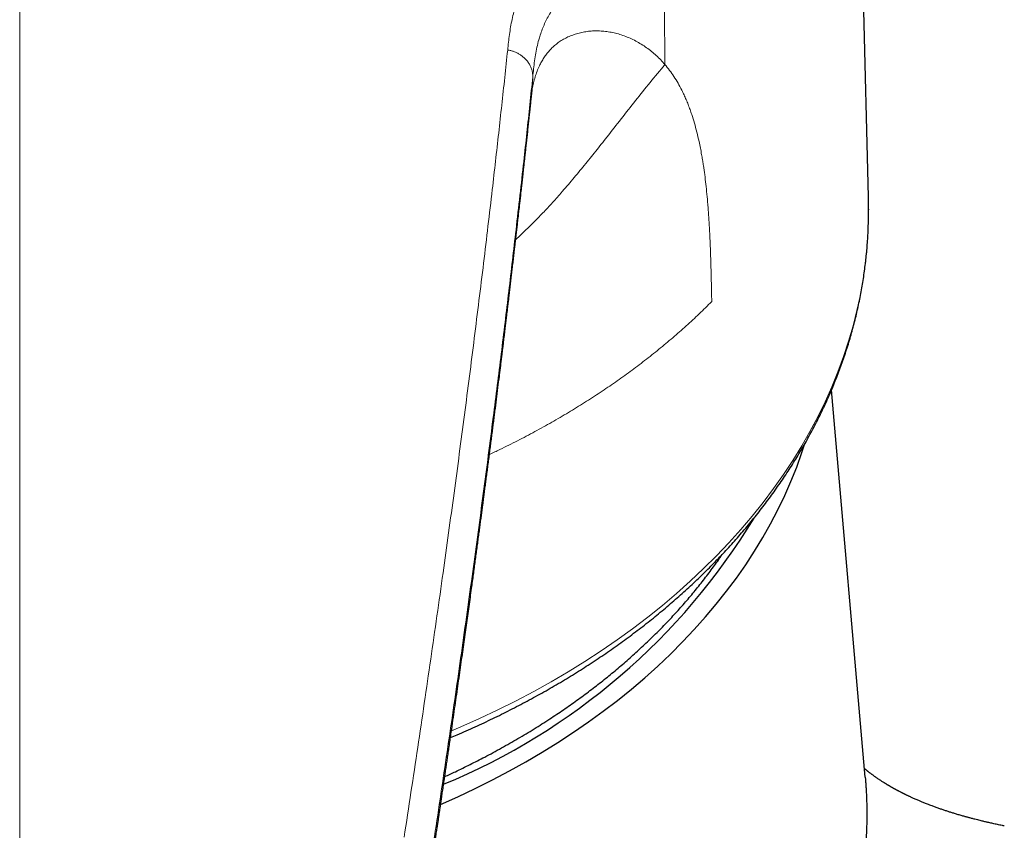
# Model space of a CAD drawing. Units: millimetres. Extents: x 8 to 1098, y 12 to 864.
# Drawn here: x 567 to 601, y 811 to 839 of the extents above; entities that cross this region are included whole.
import ezdxf

# ---------------------------------------------------------------- set-up
doc = ezdxf.new("R2010")
doc.units = ezdxf.units.MM

msp = doc.modelspace()

# ---------------------------------------------------------------- linework, layer by layer
at = {"color": 7, "linetype": 'Continuous', "lineweight": 30}
for p, q in [((596.033, 833.025), (595.634, 849.095)), ((596.039, 832.602), (596.033, 833.025)), ((596.039, 832.604), (596.038, 832.588)), ((595.926, 813.166), (594.777, 826.426))]:
    msp.add_line(p, q, dxfattribs=at)
at = {"color": 8, "linetype": 'Continuous', "lineweight": 0}
msp.add_line((596.04, 832.609), (596.032, 833.025), dxfattribs=at)
at = {"color": 8, "linetype": 'Continuous', "lineweight": 0, "flags": 128}
for points in [[(589.046, 841.869), (589.062, 839.454), (589.075, 837.557)], [(581.771, 814.748), (582.093, 814.886), (582.733, 815.171), (583.363, 815.468), (583.982, 815.777), (584.589, 816.098), (585.184, 816.429), (585.767, 816.771), (586.338, 817.124), (586.895, 817.488), (587.439, 817.861), (587.969, 818.245), (588.484, 818.638), (588.986, 819.041), (589.472, 819.452), (589.943, 819.873), (590.398, 820.302), (590.838, 820.74), (591.262, 821.185), (591.669, 821.639), (592.059, 822.099), (592.432, 822.567), (592.789, 823.041), (593.127, 823.522), (593.448, 824.009), (593.752, 824.502), (594.037, 825), (594.303, 825.504), (594.551, 826.012), (594.781, 826.524), (594.992, 827.041), (595.183, 827.561), (595.356, 828.085), (595.51, 828.612), (595.644, 829.141), (595.759, 829.673), (595.854, 830.206), (595.93, 830.742), (595.986, 831.278), (596.022, 831.815), (596.039, 832.353)]]:
    msp.add_lwpolyline(points, dxfattribs=at)
at = {"color": 7, "linetype": 'Continuous', "lineweight": 30, "flags": 128}
msp.add_lwpolyline([(581.401, 812.235), (581.988, 812.496), (582.587, 812.779), (583.175, 813.073), (583.752, 813.378), (584.318, 813.693), (584.872, 814.019), (585.413, 814.355), (585.942, 814.701), (586.458, 815.056), (586.961, 815.421), (587.45, 815.795), (587.925, 816.178), (588.386, 816.57), (588.832, 816.97), (589.263, 817.378), (589.679, 817.794), (590.079, 818.218), (590.463, 818.648), (590.832, 819.086), (591.184, 819.531), (591.519, 819.982), (591.838, 820.438), (592.139, 820.901), (592.424, 821.369), (592.691, 821.842), (592.94, 822.32), (593.171, 822.803), (593.385, 823.289), (593.581, 823.779), (593.758, 824.273), (593.851, 824.557)], dxfattribs=at)
at = {"color": 7, "linetype": 'Continuous', "lineweight": 30}
msp.add_arc((572.938, 833.653), 22.429, 292.4495, 328.8054, dxfattribs=at)
at = {"color": 8, "linetype": 'Continuous', "lineweight": 0}
for points, knots in [([(567, 804.641), (567, 805.132), (567, 806.113), (567, 807.571), (567, 809.018), (567, 810.452), (567, 811.867), (567, 813.261), (567, 814.635), (567, 815.998), (567, 817.358), (567, 818.715), (567, 820.07), (567, 821.412), (567, 822.742), (567, 824.059), (567, 825.364), (567, 826.657), (567, 827.937), (567, 829.205), (567, 830.46), (567, 831.703), (567, 832.933), (567, 834.15), (567, 835.394), (567, 836.665), (567, 837.96), (567, 839.239), (567, 840.503), (567, 841.713), (567, 842.871), (567, 843.979), (567, 845.073), (567, 846.155), (567, 847.223), (567, 848.279), (567, 849.355), (567, 850.452), (567, 851.567), (567, 852.666), (567, 853.748), (567, 854.814), (567, 855.864), (567, 856.898), (567, 857.915), (567, 858.916), (567, 859.895), (567, 860.851), (567, 861.786), (567, 862.705), (567, 863.305), (567, 863.605)], [0, 0, 0, 0, 0.019658, 0.039315, 0.058973, 0.078632, 0.09829, 0.117598, 0.136907, 0.156215, 0.175525, 0.195228, 0.214932, 0.234637, 0.254342, 0.274047, 0.293753, 0.31346, 0.333167, 0.352875, 0.372583, 0.392291, 0.412001, 0.43171, 0.451421, 0.473103, 0.494786, 0.516469, 0.538153, 0.559838, 0.579552, 0.599267, 0.618982, 0.638698, 0.658414, 0.678131, 0.697848, 0.719538, 0.741228, 0.762919, 0.78461, 0.806302, 0.827995, 0.849688, 0.871381, 0.893075, 0.914769, 0.936076, 0.957384, 0.978692, 1, 1, 1, 1]), ([(583.694, 838.054), (583.704, 838.143), (583.722, 838.32), (583.754, 838.583), (583.793, 838.845), (583.842, 839.103), (583.904, 839.358), (583.979, 839.609), (584.067, 839.848), (584.166, 840.076), (584.277, 840.293), (584.402, 840.506), (584.542, 840.714), (584.697, 840.917), (584.864, 841.111), (585.042, 841.296), (585.232, 841.473), (585.435, 841.645), (585.651, 841.81), (585.88, 841.97), (586.122, 842.123), (586.375, 842.271), (586.644, 842.414), (586.928, 842.554), (587.225, 842.69), (587.53, 842.82), (587.84, 842.946), (588.152, 843.07), (588.357, 843.153), (588.46, 843.194)], [0, 0, 0, 0, 0.040926, 0.0818283, 0.1226538, 0.1633708, 0.2039665, 0.2444424, 0.2848094, 0.3217304, 0.3585849, 0.3953815, 0.4321232, 0.4688056, 0.5054154, 0.5402829, 0.5750934, 0.6098641, 0.6446035, 0.6793146, 0.7139971, 0.7486495, 0.7832697, 0.8195014, 0.8556923, 0.8918388, 0.9279374, 0.963988, 1, 1, 1, 1]), ([(589.046, 841.869), (588.937, 841.824), (588.719, 841.734), (588.388, 841.601), (588.062, 841.468), (587.744, 841.334), (587.436, 841.195), (587.141, 841.052), (586.869, 840.907), (586.619, 840.759), (586.391, 840.61), (586.176, 840.454), (585.975, 840.292), (585.788, 840.124), (585.618, 839.952), (585.466, 839.778), (585.331, 839.602), (585.208, 839.422), (585.099, 839.238), (585.001, 839.052), (584.915, 838.861), (584.84, 838.667), (584.77, 838.451), (584.708, 838.213), (584.654, 837.951), (584.613, 837.684), (584.58, 837.413), (584.562, 837.231), (584.552, 837.14)], [0, 0, 0, 0, 0.0402818, 0.0804283, 0.120518, 0.1605996, 0.2006994, 0.2408213, 0.2809438, 0.3176793, 0.3543048, 0.3908219, 0.4273291, 0.4638126, 0.5002435, 0.535176, 0.5701939, 0.6050506, 0.6397596, 0.6744158, 0.7090774, 0.7437994, 0.7786283, 0.8226134, 0.8668374, 0.9112516, 0.9557195, 1, 1, 1, 1]), ([(584.526, 836.652), (584.529, 836.675), (584.544, 836.77), (584.579, 836.931), (584.632, 837.134), (584.698, 837.328), (584.772, 837.5), (584.85, 837.653), (584.932, 837.787), (585.023, 837.916), (585.125, 838.039), (585.237, 838.154), (585.359, 838.26), (585.493, 838.357), (585.639, 838.444), (585.797, 838.52), (585.963, 838.585), (586.137, 838.637), (586.318, 838.676), (586.504, 838.701), (586.695, 838.711), (586.889, 838.707), (587.085, 838.688), (587.283, 838.654), (587.483, 838.605), (587.683, 838.54), (587.883, 838.459), (588.078, 838.365), (588.267, 838.257), (588.448, 838.137), (588.619, 838.006), (588.781, 837.866), (588.933, 837.717), (589.028, 837.61), (589.075, 837.557)], [0, 0, 0, 0, 0.012265, 0.050682, 0.089125, 0.127594, 0.166124, 0.196413, 0.226818, 0.257392, 0.288198, 0.319196, 0.349697, 0.380323, 0.411277, 0.442453, 0.4741, 0.505571, 0.5371, 0.568675, 0.60025, 0.631236, 0.662187, 0.693103, 0.723987, 0.755388, 0.786725, 0.817972, 0.849101, 0.880083, 0.910345, 0.940423, 0.970308, 1, 1, 1, 1]), ([(580.15, 811.106), (580.229, 811.622), (580.388, 812.654), (580.618, 814.185), (580.843, 815.701), (581.062, 817.202), (581.276, 818.688), (581.48, 820.131), (581.674, 821.531), (581.86, 822.891), (582.041, 824.237), (582.217, 825.57), (582.387, 826.888), (582.553, 828.193), (582.714, 829.485), (582.87, 830.764), (583.022, 832.028), (583.157, 833.189), (583.279, 834.25), (583.387, 835.213), (583.492, 836.168), (583.595, 837.116), (583.661, 837.741), (583.694, 838.054)], [0, 0, 0, 0, 0.052268, 0.104551, 0.156829, 0.209097, 0.261359, 0.313624, 0.362911, 0.412206, 0.461501, 0.510774, 0.560022, 0.609283, 0.658573, 0.70788, 0.757182, 0.806457, 0.845147, 0.88382, 0.922492, 0.9612, 1, 1, 1, 1]), ([(583.694, 838.054), (583.73, 838.048), (583.802, 838.035), (583.908, 838.001), (584.013, 837.957), (584.114, 837.901), (584.208, 837.834), (584.295, 837.757), (584.373, 837.669), (584.44, 837.571), (584.493, 837.464), (584.529, 837.355), (584.55, 837.247), (584.551, 837.175), (584.552, 837.14)], [0, 0, 0, 0, 0.074648, 0.151934, 0.231496, 0.312892, 0.395607, 0.479076, 0.562699, 0.654129, 0.744235, 0.832306, 0.917727, 1, 1, 1, 1]), ([(589.075, 837.557), (588.905, 837.353), (588.565, 836.946), (588.069, 836.325), (587.579, 835.701), (587.126, 835.121), (586.706, 834.589), (586.317, 834.106), (585.923, 833.629), (585.547, 833.19), (585.191, 832.791), (584.854, 832.431), (584.508, 832.079), (584.213, 831.792), (584.029, 831.626), (583.968, 831.572)], [0, 0, 0, 0, 0.101608, 0.203238, 0.304765, 0.40605, 0.48537, 0.564391, 0.643063, 0.721356, 0.783708, 0.845819, 0.907711, 0.969423, 1, 1, 1, 1]), ([(589.075, 837.557), (589.128, 837.491), (589.236, 837.36), (589.384, 837.146), (589.524, 836.92), (589.637, 836.71), (589.728, 836.52), (589.801, 836.356), (589.87, 836.188), (589.933, 836.018), (590.005, 835.809), (590.084, 835.555), (590.167, 835.247), (590.234, 834.96), (590.288, 834.7), (590.319, 834.531), (590.339, 834.419), (590.348, 834.366), (590.357, 834.312), (590.366, 834.259), (590.375, 834.205), (590.383, 834.151), (590.404, 834.013), (590.436, 833.785), (590.475, 833.461), (590.511, 833.12), (590.536, 832.831), (590.555, 832.6), (590.567, 832.431), (590.578, 832.26), (590.589, 832.084), (590.598, 831.913), (590.607, 831.749), (590.615, 831.574), (590.623, 831.379), (590.632, 831.158), (590.637, 830.994), (590.641, 830.887), (590.642, 830.843), (590.644, 830.798), (590.645, 830.753), (590.646, 830.707), (590.647, 830.667), (590.649, 830.614), (590.651, 830.546), (590.653, 830.442), (590.656, 830.317), (590.66, 830.169), (590.664, 830.007), (590.667, 829.831), (590.671, 829.642), (590.674, 829.512), (590.675, 829.445)], [0, 0, 0, 0, 0.038529, 0.07723, 0.116141, 0.1553, 0.180058, 0.204938, 0.229949, 0.254689, 0.278159, 0.317836, 0.35824, 0.3994, 0.426994, 0.454935, 0.461257, 0.467596, 0.473953, 0.480329, 0.486723, 0.493135, 0.499565, 0.535444, 0.572499, 0.610741, 0.65018, 0.668279, 0.686622, 0.70521, 0.724043, 0.743123, 0.760091, 0.776542, 0.798803, 0.821935, 0.845936, 0.850559, 0.855213, 0.859899, 0.864615, 0.869362, 0.874136, 0.877128, 0.885867, 0.895353, 0.909375, 0.924764, 0.941522, 0.959647, 0.97914, 1, 1, 1, 1]), ([(584.552, 837.14), (584.519, 836.823), (584.454, 836.188), (584.35, 835.22), (584.237, 834.184), (584.114, 833.079), (584.024, 832.294), (583.979, 831.902)], [0, 0, 0, 0, 0.186221, 0.372892, 0.559735, 0.779934, 1, 1, 1, 1]), ([(584.552, 837.14), (584.55, 837.038), (584.544, 836.836), (584.526, 836.638), (584.516, 836.54)], [0, 0, 0, 0, 0.50719, 1, 1, 1, 1]), ([(596.039, 832.353), (596.039, 832.375), (596.04, 832.419), (596.04, 832.503), (596.04, 832.569), (596.04, 832.609)], [0, 0, 0, 0, 0.280171, 0.56028, 1, 1, 1, 1]), ([(583.979, 831.901), (583.938, 831.552), (583.857, 830.854), (583.732, 829.798), (583.604, 828.734), (583.473, 827.662), (583.338, 826.579), (583.191, 825.422), (583.032, 824.187), (582.859, 822.875), (582.682, 821.547), (582.498, 820.195), (582.307, 818.817), (582.11, 817.416), (581.908, 816), (581.701, 814.573), (581.489, 813.135), (581.273, 811.687), (581.125, 810.712), (581.05, 810.224)], [0, 0, 0, 0, 0.052433, 0.104673, 0.156797, 0.20891, 0.261024, 0.313139, 0.37456, 0.436006, 0.497552, 0.559229, 0.622284, 0.685406, 0.748528, 0.81158, 0.874511, 0.937305, 1, 1, 1, 1]), ([(583.979, 831.901), (583.975, 831.788), (583.967, 831.585), (583.945, 831.382), (583.935, 831.294)], [0, 0, 0, 0, 0.5607814, 1, 1, 1, 1]), ([(590.675, 829.445), (590.533, 829.304), (590.249, 829.023), (589.804, 828.61), (589.344, 828.206), (588.87, 827.809), (588.384, 827.424), (587.888, 827.05), (587.381, 826.686), (586.861, 826.332), (586.326, 825.985), (585.774, 825.645), (585.205, 825.313), (584.625, 824.991), (584.033, 824.68), (583.515, 824.42), (583.19, 824.267), (583.069, 824.211)], [0, 0, 0, 0, 0.068841, 0.137682, 0.206523, 0.275363, 0.344203, 0.411813, 0.479423, 0.547032, 0.614641, 0.68363, 0.752618, 0.821607, 0.890596, 0.959585, 1, 1, 1, 1])]:
    msp.add_open_spline(points, degree=3, knots=knots, dxfattribs=at)
at = {"color": 7, "linetype": 'Continuous', "lineweight": 30}
for points, knots in [([(584.517, 836.546), (584.518, 836.557), (584.521, 836.578), (584.524, 836.608), (584.526, 836.632), (584.528, 836.652), (584.53, 836.667), (584.531, 836.678), (584.532, 836.686), (584.533, 836.693), (584.533, 836.7), (584.534, 836.707), (584.535, 836.713), (584.536, 836.72), (584.537, 836.727), (584.537, 836.733), (584.538, 836.738), (584.538, 836.742), (584.538, 836.742), (584.538, 836.741)], [0, 0, 0, 0, 0.103232, 0.194102, 0.27253, 0.338454, 0.389943, 0.42986, 0.46247, 0.495985, 0.530626, 0.566407, 0.603456, 0.658836, 0.720057, 0.787066, 0.85171, 0.946223, 1, 1, 1, 1]), ([(583.936, 831.295), (583.942, 831.346), (583.954, 831.445), (583.97, 831.589), (583.986, 831.726), (584.001, 831.856), (584.015, 831.978), (584.028, 832.093), (584.041, 832.204), (584.053, 832.31), (584.064, 832.411), (584.075, 832.504), (584.084, 832.588), (584.092, 832.658), (584.099, 832.715), (584.104, 832.765), (584.11, 832.818), (584.117, 832.874), (584.124, 832.935), (584.131, 833), (584.14, 833.078), (584.15, 833.171), (584.162, 833.28), (584.175, 833.396), (584.189, 833.521), (584.204, 833.654), (584.22, 833.795), (584.236, 833.945), (584.254, 834.102), (584.272, 834.265), (584.291, 834.436), (584.31, 834.613), (584.33, 834.797), (584.351, 834.989), (584.373, 835.188), (584.395, 835.393), (584.418, 835.604), (584.439, 835.805), (584.459, 835.994), (584.478, 836.172), (584.497, 836.355), (584.51, 836.477), (584.517, 836.54)], [0, 0, 0, 0, 0.027835, 0.054327, 0.079481, 0.103304, 0.1258, 0.146975, 0.166832, 0.187159, 0.205902, 0.223067, 0.238658, 0.252678, 0.261733, 0.270704, 0.280455, 0.290984, 0.302293, 0.31438, 0.327244, 0.346199, 0.366621, 0.388509, 0.411865, 0.437156, 0.463978, 0.49234, 0.522257, 0.553752, 0.586252, 0.620345, 0.656069, 0.693357, 0.732103, 0.772217, 0.81364, 0.856357, 0.890855, 0.926229, 0.962569, 1, 1, 1, 1]), ([(596.039, 832.338), (596.04, 832.366), (596.04, 832.421), (596.04, 832.51), (596.04, 832.573), (596.04, 832.604)], [0, 0, 0, 0, 0.33457, 0.667872, 1, 1, 1, 1]), ([(581.736, 814.518), (581.813, 814.551), (581.995, 814.627), (582.277, 814.751), (582.582, 814.889), (582.885, 815.029), (583.185, 815.172), (583.484, 815.318), (583.779, 815.466), (584.072, 815.617), (584.363, 815.77), (584.65, 815.927), (584.935, 816.085), (585.218, 816.247), (585.497, 816.41), (585.774, 816.577), (586.048, 816.746), (586.318, 816.917), (586.586, 817.091), (586.851, 817.267), (587.113, 817.445), (587.372, 817.626), (587.627, 817.809), (587.88, 817.995), (588.129, 818.182), (588.375, 818.372), (588.618, 818.564), (588.857, 818.759), (589.093, 818.955), (589.326, 819.154), (589.555, 819.354), (589.78, 819.557), (590.003, 819.762), (590.221, 819.968), (590.436, 820.177), (590.648, 820.388), (590.855, 820.6), (591.059, 820.814), (591.26, 821.03), (591.456, 821.248), (591.649, 821.468), (591.838, 821.69), (592.023, 821.913), (592.205, 822.137), (592.382, 822.364), (592.555, 822.592), (592.725, 822.821), (592.89, 823.052), (593.052, 823.285), (593.209, 823.518), (593.363, 823.754), (593.512, 823.99), (593.657, 824.228), (593.799, 824.468), (593.935, 824.708), (594.068, 824.95), (594.197, 825.192), (594.321, 825.436), (594.441, 825.681), (594.557, 825.927), (594.669, 826.174), (594.776, 826.422), (594.879, 826.671), (594.978, 826.921), (595.073, 827.172), (595.163, 827.423), (595.248, 827.675), (595.33, 827.928), (595.407, 828.182), (595.48, 828.436), (595.548, 828.691), (595.612, 828.947), (595.671, 829.203), (595.726, 829.459), (595.777, 829.716), (595.823, 829.973), (595.865, 830.231), (595.902, 830.489), (595.935, 830.747), (595.964, 831.006), (595.988, 831.265), (596.007, 831.524), (596.023, 831.783), (596.033, 832.038), (596.038, 832.223), (596.039, 832.322), (596.039, 832.338)], [0, 0, 0, 0, 0.0091045, 0.0212311, 0.0333579, 0.0454848, 0.0576117, 0.0697387, 0.0818657, 0.0939927, 0.1061197, 0.1182465, 0.1303732, 0.1424998, 0.1546261, 0.1667521, 0.1788778, 0.1910031, 0.203128, 0.2152523, 0.2273761, 0.2394993, 0.2516217, 0.2637433, 0.2758641, 0.2879839, 0.3001027, 0.3122204, 0.3243369, 0.336452, 0.3485658, 0.360678, 0.3727887, 0.3848976, 0.3970047, 0.4091099, 0.4212131, 0.4333141, 0.4454128, 0.4575092, 0.4696031, 0.4816943, 0.4937829, 0.5058686, 0.5179513, 0.530031, 0.5421075, 0.5541807, 0.5662506, 0.578317, 0.5903798, 0.6024389, 0.6144943, 0.6265459, 0.6385935, 0.6506373, 0.662677, 0.6747127, 0.6867443, 0.6987718, 0.7107952, 0.7228144, 0.7348296, 0.7468407, 0.7588477, 0.7708507, 0.7828498, 0.7948451, 0.8068366, 0.8188244, 0.8308086, 0.8427894, 0.854767, 0.8667414, 0.8787129, 0.8906816, 0.9026477, 0.9146114, 0.9265729, 0.9385325, 0.9504903, 0.9624467, 0.9744018, 0.9863559, 0.9976796, 1, 1, 1, 1]), ([(580.988, 809.508), (580.999, 809.58), (581.021, 809.723), (581.053, 809.933), (581.084, 810.134), (581.114, 810.327), (581.141, 810.512), (581.168, 810.687), (581.193, 810.853), (581.217, 811.012), (581.241, 811.172), (581.265, 811.331), (581.289, 811.49), (581.311, 811.638), (581.332, 811.775), (581.35, 811.902), (581.366, 812.009), (581.38, 812.099), (581.391, 812.172), (581.401, 812.24), (581.41, 812.301), (581.418, 812.357), (581.426, 812.407), (581.434, 812.466), (581.445, 812.539), (581.458, 812.628), (581.474, 812.734), (581.492, 812.858), (581.514, 813.001), (581.536, 813.153), (581.56, 813.314), (581.585, 813.486), (581.612, 813.667), (581.64, 813.858), (581.669, 814.058), (581.699, 814.267), (581.731, 814.485), (581.772, 814.769), (581.822, 815.113), (581.88, 815.511), (581.936, 815.9), (581.99, 816.279), (582.043, 816.65), (582.094, 817.012), (582.144, 817.365), (582.193, 817.708), (582.24, 818.043), (582.285, 818.37), (582.33, 818.691), (582.374, 819.007), (582.417, 819.318), (582.456, 819.605), (582.492, 819.866), (582.524, 820.102), (582.556, 820.336), (582.587, 820.567), (582.618, 820.794), (582.647, 821.014), (582.676, 821.228), (582.704, 821.436), (582.731, 821.638), (582.757, 821.831), (582.779, 821.997), (582.797, 822.137), (582.813, 822.257), (582.83, 822.381), (582.847, 822.51), (582.866, 822.658), (582.888, 822.824), (582.912, 823.01), (582.938, 823.204), (582.964, 823.405), (582.992, 823.614), (583.02, 823.831), (583.048, 824.046), (583.075, 824.258), (583.102, 824.466), (583.129, 824.675), (583.156, 824.883), (583.183, 825.089), (583.209, 825.292), (583.234, 825.493), (583.269, 825.762), (583.311, 826.098), (583.361, 826.495), (583.4, 826.811), (583.43, 827.048), (583.45, 827.209), (583.469, 827.366), (583.488, 827.519), (583.506, 827.664), (583.522, 827.801), (583.538, 827.931), (583.553, 828.054), (583.567, 828.17), (583.581, 828.28), (583.593, 828.386), (583.606, 828.492), (583.618, 828.59), (583.629, 828.683), (583.64, 828.772), (583.651, 828.867), (583.663, 828.97), (583.677, 829.08), (583.69, 829.197), (583.705, 829.32), (583.721, 829.451), (583.739, 829.603), (583.759, 829.777), (583.783, 829.975), (583.806, 830.174), (583.829, 830.373), (583.853, 830.573), (583.877, 830.779), (583.901, 830.993), (583.921, 831.166), (583.933, 831.266), (583.936, 831.294)], [0, 0, 0, 0, 0.009274, 0.018212, 0.026815, 0.035081, 0.043012, 0.050474, 0.057612, 0.064426, 0.070915, 0.078217, 0.085058, 0.091438, 0.097358, 0.102816, 0.107812, 0.111261, 0.114449, 0.117376, 0.120043, 0.122449, 0.124593, 0.126531, 0.130196, 0.134078, 0.138177, 0.144007, 0.150227, 0.156837, 0.163838, 0.171383, 0.179336, 0.187695, 0.196462, 0.205637, 0.215219, 0.225208, 0.243187, 0.260806, 0.278063, 0.294957, 0.311486, 0.327649, 0.343445, 0.358873, 0.373932, 0.388622, 0.403068, 0.41736, 0.431495, 0.445475, 0.45635, 0.467128, 0.477809, 0.488394, 0.498822, 0.508935, 0.518726, 0.528342, 0.537626, 0.546578, 0.555199, 0.56053, 0.566076, 0.571855, 0.577868, 0.584113, 0.592419, 0.601104, 0.610169, 0.619614, 0.629439, 0.639645, 0.650232, 0.659808, 0.669675, 0.679647, 0.689514, 0.699279, 0.708939, 0.718496, 0.727949, 0.747419, 0.766435, 0.784998, 0.792797, 0.800514, 0.808138, 0.815494, 0.822516, 0.829088, 0.835338, 0.841266, 0.846872, 0.852156, 0.857224, 0.862291, 0.867363, 0.871369, 0.87563, 0.880223, 0.885148, 0.890506, 0.896209, 0.902258, 0.908654, 0.915395, 0.924663, 0.934399, 0.944605, 0.954116, 0.964002, 0.974266, 0.984907, 0.995925, 1, 1, 1, 1]), ([(581.541, 813.185), (581.662, 813.241), (581.955, 813.375), (582.411, 813.599), (582.938, 813.868), (583.485, 814.163), (584.048, 814.484), (584.599, 814.816), (585.118, 815.146), (585.605, 815.473), (586.064, 815.795), (586.511, 816.125), (586.946, 816.462), (587.37, 816.807), (587.782, 817.159), (588.182, 817.518), (588.57, 817.884), (588.945, 818.256), (589.307, 818.634), (589.656, 819.019), (589.991, 819.409), (590.314, 819.805), (590.622, 820.207), (590.861, 820.534), (590.993, 820.729), (591.032, 820.787)], [0, 0, 0, 0, 0.029934, 0.072221, 0.114509, 0.164347, 0.214185, 0.264023, 0.313862, 0.35836, 0.402859, 0.447358, 0.491857, 0.536356, 0.580855, 0.625355, 0.669854, 0.714353, 0.758852, 0.803351, 0.84785, 0.892349, 0.936848, 0.981347, 1, 1, 1, 1]), ([(595.926, 813.166), (595.927, 813.158), (595.929, 813.136), (595.932, 813.098), (595.935, 813.054), (595.939, 813.01), (595.945, 812.933), (595.952, 812.823), (595.961, 812.665), (595.969, 812.497), (595.975, 812.322), (595.979, 812.155), (595.981, 811.995), (595.981, 811.84), (595.979, 811.674), (595.975, 811.493), (595.968, 811.295), (595.96, 811.144), (595.954, 811.043), (595.951, 810.996), (595.948, 810.947), (595.945, 810.899), (595.941, 810.844), (595.934, 810.754), (595.924, 810.634), (595.91, 810.485), (595.895, 810.343), (595.88, 810.209), (595.865, 810.09), (595.852, 809.987), (595.84, 809.9), (595.829, 809.828), (595.823, 809.785), (595.82, 809.766)], [0, 0, 0, 0, 0.007143, 0.019923, 0.032976, 0.046299, 0.05816, 0.101145, 0.14274, 0.196799, 0.248315, 0.297287, 0.343717, 0.388227, 0.434627, 0.489599, 0.547745, 0.609064, 0.62298, 0.63705, 0.651274, 0.665651, 0.680181, 0.699645, 0.744965, 0.786856, 0.831138, 0.870809, 0.905868, 0.936317, 0.962156, 0.983383, 1, 1, 1, 1]), ([(600.685, 811.496), (600.679, 811.497), (600.667, 811.499), (600.641, 811.504), (600.596, 811.513), (600.53, 811.527), (600.449, 811.544), (600.369, 811.561), (600.293, 811.578), (600.221, 811.594), (600.157, 811.608), (600.098, 811.622), (600.043, 811.635), (599.986, 811.648), (599.923, 811.663), (599.852, 811.681), (599.769, 811.701), (599.673, 811.726), (599.584, 811.749), (599.512, 811.768), (599.465, 811.78), (599.429, 811.79), (599.397, 811.799), (599.366, 811.808), (599.323, 811.82), (599.269, 811.835), (599.205, 811.853), (599.12, 811.878), (599.016, 811.909), (598.898, 811.946), (598.786, 811.981), (598.674, 812.018), (598.561, 812.056), (598.444, 812.096), (598.328, 812.137), (598.199, 812.185), (598.065, 812.236), (597.937, 812.287), (597.828, 812.332), (597.721, 812.377), (597.614, 812.424), (597.527, 812.463), (597.469, 812.49), (597.433, 812.507), (597.396, 812.524), (597.36, 812.541), (597.328, 812.557), (597.304, 812.568), (597.285, 812.578), (597.27, 812.585), (597.252, 812.594), (597.232, 812.604), (597.214, 812.613), (597.198, 812.621), (597.183, 812.629), (597.159, 812.641), (597.131, 812.655), (597.103, 812.67), (597.075, 812.684), (597.048, 812.699), (597.025, 812.711), (597.007, 812.721), (596.989, 812.73), (596.969, 812.741), (596.947, 812.753), (596.927, 812.764), (596.91, 812.773), (596.894, 812.782), (596.876, 812.793), (596.856, 812.804), (596.837, 812.815), (596.821, 812.824), (596.807, 812.832), (596.796, 812.839), (596.784, 812.845), (596.769, 812.854), (596.754, 812.863), (596.739, 812.872), (596.727, 812.879), (596.711, 812.889), (596.69, 812.901), (596.668, 812.915), (596.647, 812.927), (596.631, 812.937), (596.617, 812.945), (596.601, 812.955), (596.583, 812.967), (596.555, 812.984), (596.519, 813.007), (596.478, 813.034), (596.437, 813.061), (596.399, 813.086), (596.356, 813.115), (596.319, 813.14), (596.288, 813.162), (596.262, 813.18), (596.234, 813.2), (596.207, 813.22), (596.182, 813.238), (596.157, 813.257), (596.129, 813.277), (596.104, 813.296), (596.085, 813.31), (596.072, 813.32), (596.058, 813.33), (596.044, 813.342), (596.031, 813.351), (596.021, 813.36), (596.011, 813.368), (596, 813.376), (595.989, 813.385), (595.976, 813.395), (595.963, 813.406), (595.951, 813.415), (595.943, 813.422), (595.933, 813.429), (595.921, 813.439), (595.91, 813.448), (595.903, 813.454), (595.901, 813.456)], [0, 0, 0, 0, 0.003173, 0.007606, 0.012769, 0.023531, 0.035186, 0.046319, 0.05693, 0.06702, 0.076272, 0.084068, 0.091837, 0.099671, 0.108688, 0.118908, 0.130986, 0.145265, 0.161746, 0.17035, 0.177339, 0.182666, 0.186858, 0.191573, 0.196932, 0.206522, 0.216406, 0.226315, 0.246147, 0.264574, 0.282239, 0.300093, 0.319137, 0.33862, 0.359005, 0.378942, 0.407505, 0.431461, 0.451389, 0.470622, 0.495882, 0.51762, 0.525615, 0.534912, 0.543274, 0.550521, 0.557516, 0.564415, 0.567933, 0.570993, 0.575085, 0.58059, 0.585183, 0.588279, 0.591767, 0.596477, 0.604994, 0.611805, 0.618876, 0.626663, 0.632605, 0.636621, 0.641024, 0.646364, 0.652748, 0.658452, 0.662333, 0.66616, 0.671493, 0.677375, 0.682656, 0.687298, 0.691173, 0.694268, 0.69734, 0.701508, 0.70641, 0.710482, 0.713569, 0.717196, 0.724287, 0.731521, 0.737393, 0.742138, 0.745878, 0.750351, 0.756767, 0.762468, 0.775518, 0.790995, 0.800821, 0.81501, 0.827715, 0.843541, 0.851353, 0.860454, 0.870548, 0.879371, 0.889912, 0.897019, 0.907281, 0.920413, 0.925187, 0.929118, 0.934701, 0.941135, 0.94587, 0.949686, 0.953987, 0.957801, 0.962445, 0.967982, 0.973923, 0.978631, 0.98197, 0.985004, 0.990699, 0.997229, 1, 1, 1, 1])]:
    msp.add_open_spline(points, degree=3, knots=knots, dxfattribs=at)

doc.saveas('drawing.dxf')
